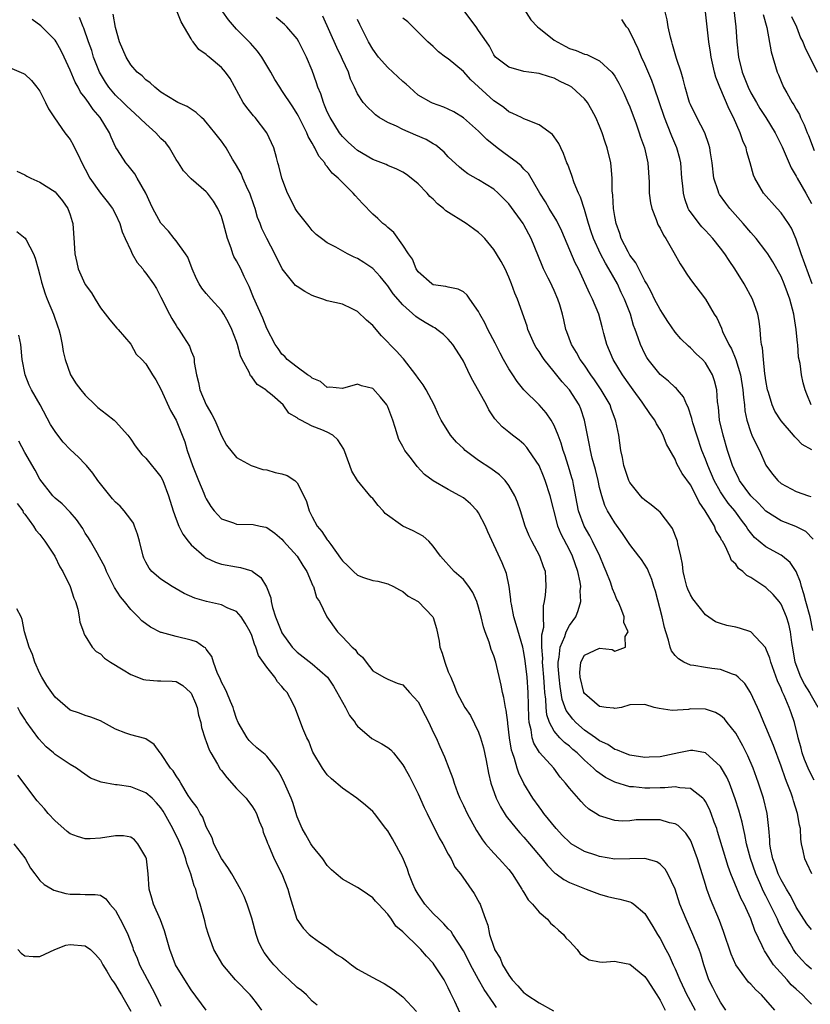
# Model space of a CAD drawing. Units: inches. Extents: x 2589000 to 2592000, y 1527000 to 1530000.
# Drawn here: x 2589486 to 2589591, y 1528974 to 1529104 of the extents above; entities that cross this region are included whole.
import ezdxf

# ---------------------------------------------------------------- set-up
doc = ezdxf.new("R2010")
doc.units = ezdxf.units.IN
doc.header["$MEASUREMENT"] = 0
doc.layers.add('LD25891527_2ft', color=73, linetype='Continuous')

msp = doc.modelspace()

# ---------------------------------------------------------------- linework, layer by layer
at = {"layer": 'LD25891527_2ft'}
for points, elevation in [([(2589591, 1528978.4), (2589590.36, 1528979), (2589589.7, 1528979.7), (2589589, 1528980.48), (2589588.63, 1528981), (2589588.2, 1528981.8), (2589587.32, 1528983.32), (2589586.66, 1528984.66), (2589586.53, 1528985), (2589586.1, 1528985.9), (2589585, 1528988.09), (2589584.68, 1528988.68), (2589584.2, 1528989.8), (2589583.65, 1528991), (2589582.96, 1528993.04), (2589582.44, 1528995), (2589582.21, 1528996.21), (2589582.01, 1528997), (2589581.84, 1528997.84), (2589581.41, 1528999.41), (2589580.93, 1529000.93), (2589580.16, 1529003), (2589579.81, 1529003.81), (2589579.13, 1529005), (2589579, 1529005.21), (2589577, 1529007.03), (2589575.33, 1529007.33), (2589575, 1529007.34), (2589573.48, 1529007), (2589571, 1529006.49), (2589569.55, 1529006.45), (2589569, 1529006.41), (2589567, 1529006.71), (2589566.2, 1529007), (2589565.37, 1529007.37), (2589565, 1529007.45), (2589564.09, 1529008.09), (2589563, 1529008.58), (2589562.45, 1529009), (2589561, 1529010.02), (2589559.88, 1529011), (2589559.45, 1529011.45), (2589559, 1529012.02), (2589558.59, 1529012.59), (2589558.05, 1529014.05), (2589557.77, 1529015.77), (2589557.64, 1529017), (2589557.52, 1529018.48), (2589557.52, 1529019), (2589557.66, 1529019.66), (2589557.77, 1529021), (2589558.39, 1529022.39), (2589558.59, 1529023), (2589559, 1529023.83), (2589559.85, 1529025), (2589560.18, 1529025.82), (2589560.51, 1529027), (2589560.45, 1529028.45), (2589560.5, 1529029), (2589560.42, 1529029.58), (2589560.12, 1529031), (2589559.42, 1529033), (2589559, 1529033.86), (2589557.92, 1529035.92), (2589557.5, 1529037), (2589557.38, 1529037.38), (2589556.47, 1529041), (2589555.81, 1529043), (2589555.59, 1529043.59), (2589554.99, 1529045), (2589553.66, 1529047), (2589553.39, 1529047.39), (2589553, 1529047.8), (2589552.36, 1529048.36), (2589551.49, 1529049), (2589551, 1529049.42), (2589550.12, 1529050.12), (2589549.17, 1529051.17), (2589548.36, 1529052.36), (2589548.03, 1529053), (2589546.22, 1529056.22), (2589545.84, 1529057), (2589545, 1529058.79), (2589544.88, 1529059), (2589543.59, 1529061), (2589543, 1529061.71), (2589542.34, 1529062.34), (2589541.5, 1529063), (2589541.2, 1529063.2), (2589541, 1529063.3), (2589539.92, 1529063.92), (2589539, 1529064.5), (2589538.7, 1529064.7), (2589537, 1529066.22), (2589535.71, 1529067.71), (2589535, 1529068.76), (2589534.8, 1529069), (2589533.98, 1529069.98), (2589533, 1529071.03), (2589531.85, 1529071.85), (2589531, 1529072.38), (2589530.56, 1529072.56), (2589529.67, 1529073), (2589528.12, 1529073.88), (2589527, 1529074.43), (2589526.21, 1529075), (2589525.54, 1529075.54), (2589525, 1529076.06), (2589524.59, 1529076.59), (2589523, 1529078.58), (2589522.75, 1529079), (2589522.19, 1529080.19), (2589521.75, 1529081), (2589520.97, 1529083), (2589520.61, 1529084.61), (2589520.47, 1529085), (2589520.26, 1529085.74), (2589519.93, 1529087), (2589519.02, 1529089), (2589517.46, 1529091), (2589517.24, 1529091.24), (2589516.35, 1529092.35), (2589515.89, 1529093), (2589514.15, 1529096.15), (2589513.54, 1529097), (2589513, 1529097.61), (2589511.37, 1529099), (2589511.15, 1529099.15), (2589511, 1529099.32), (2589510.02, 1529100.02), (2589509.25, 1529101), (2589509.13, 1529101.13), (2589509, 1529101.42), (2589507.67, 1529103.67), (2589507.14, 1529105)], 7684), ([(2589591, 1528983.65), (2589590.41, 1528984.41), (2589589, 1528986.62), (2589588.8, 1528987), (2589588.2, 1528988.2), (2589587.7, 1528989), (2589587, 1528990.22), (2589586.63, 1528991), (2589586.21, 1528992.21), (2589585.9, 1528993), (2589585.61, 1528994.39), (2589585.52, 1528995), (2589585.52, 1528995.52), (2589585.39, 1528997), (2589585.17, 1528999), (2589584.67, 1529001), (2589584.02, 1529003), (2589583.76, 1529003.76), (2589583.31, 1529005), (2589582.62, 1529006.62), (2589581.95, 1529007.95), (2589581, 1529009.6), (2589579.88, 1529011), (2589579.5, 1529011.5), (2589579, 1529011.96), (2589578.33, 1529012.33), (2589577, 1529012.8), (2589575, 1529012.81), (2589574.76, 1529012.76), (2589572.61, 1529012.61), (2589570.86, 1529012.86), (2589570.22, 1529013), (2589569, 1529013.39), (2589567, 1529013.34), (2589565.91, 1529013), (2589565, 1529012.86), (2589564.9, 1529012.9), (2589563.89, 1529013), (2589563, 1529013.14), (2589561, 1529014.87), (2589560.93, 1529015), (2589560.41, 1529017), (2589560.39, 1529017.61), (2589560.53, 1529019), (2589561, 1529019.93), (2589563, 1529020.83), (2589564.65, 1529020.65), (2589565, 1529020.45), (2589566.41, 1529021), (2589566.4, 1529022.4), (2589566.78, 1529023), (2589566.22, 1529024.22), (2589566.24, 1529025), (2589565.82, 1529026.18), (2589565.46, 1529027), (2589565.3, 1529027.3), (2589565, 1529027.97), (2589564.71, 1529028.71), (2589564.64, 1529029), (2589564.44, 1529029.56), (2589563.87, 1529031), (2589563.6, 1529031.6), (2589563.01, 1529033), (2589562.08, 1529035), (2589561.7, 1529035.7), (2589560.95, 1529037), (2589560.23, 1529039), (2589559.53, 1529042.47), (2589559.44, 1529043), (2589559.35, 1529043.35), (2589558.88, 1529044.88), (2589558.4, 1529046.4), (2589558.18, 1529047), (2589557.93, 1529047.93), (2589557.52, 1529049), (2589557, 1529050.29), (2589556.59, 1529051), (2589555.95, 1529051.95), (2589555, 1529053), (2589553, 1529055), (2589552.11, 1529056.11), (2589551.51, 1529057), (2589551, 1529057.78), (2589550.31, 1529059), (2589549.85, 1529059.85), (2589549.19, 1529061.19), (2589548.23, 1529063), (2589547.84, 1529063.84), (2589547.17, 1529065), (2589547, 1529065.34), (2589545.84, 1529067), (2589545.51, 1529067.51), (2589545, 1529067.95), (2589544.32, 1529068.32), (2589543, 1529068.56), (2589542.67, 1529068.67), (2589541, 1529068.89), (2589540.81, 1529069), (2589539, 1529070.62), (2589538.74, 1529071), (2589538.27, 1529072.27), (2589537.72, 1529073), (2589537, 1529074.13), (2589535.81, 1529075.81), (2589535, 1529076.47), (2589534.73, 1529076.73), (2589534.36, 1529077), (2589533.67, 1529077.67), (2589533, 1529078.23), (2589531.63, 1529079.63), (2589530.68, 1529080.68), (2589530.43, 1529081), (2589529, 1529082.4), (2589528.44, 1529083), (2589527.65, 1529083.65), (2589527, 1529084.53), (2589526.77, 1529084.77), (2589526.66, 1529085), (2589525.89, 1529085.89), (2589525.35, 1529087), (2589525.21, 1529087.21), (2589525, 1529087.63), (2589524.49, 1529088.49), (2589524.28, 1529089), (2589523.18, 1529091.18), (2589523, 1529091.5), (2589522.43, 1529092.43), (2589521, 1529094.59), (2589520.7, 1529095), (2589520.05, 1529096.05), (2589519.52, 1529097), (2589518.34, 1529099), (2589517.79, 1529099.79), (2589516.83, 1529100.83), (2589515, 1529102.69), (2589514.71, 1529103), (2589513.92, 1529103.92), (2589513.19, 1529105)], 7686), ([(2589591.26, 1529035.26), (2589590.27, 1529036.27), (2589588.94, 1529036.94), (2589587, 1529037.68), (2589585, 1529038.96), (2589584.01, 1529040.01), (2589582.99, 1529041), (2589581.52, 1529043), (2589581.35, 1529043.35), (2589581, 1529044.03), (2589580.58, 1529045), (2589580.36, 1529045.64), (2589579.92, 1529047), (2589579.32, 1529049), (2589578.87, 1529051), (2589578.7, 1529052.7), (2589578.59, 1529053.41), (2589578.49, 1529055), (2589578.21, 1529056.21), (2589577.92, 1529057), (2589577, 1529058.56), (2589576.6, 1529059), (2589575.78, 1529059.78), (2589575, 1529060.57), (2589574.76, 1529060.76), (2589573.74, 1529061.74), (2589573, 1529062.63), (2589572.02, 1529064.02), (2589571.41, 1529065), (2589571, 1529065.61), (2589570.26, 1529067), (2589569.87, 1529067.87), (2589569.23, 1529069), (2589569.16, 1529069.16), (2589569, 1529069.43), (2589568.19, 1529071), (2589567.81, 1529071.81), (2589567, 1529072.82), (2589566.76, 1529073.24), (2589565.87, 1529075), (2589565.66, 1529075.66), (2589565.17, 1529077), (2589565, 1529077.92), (2589564.84, 1529079), (2589564.74, 1529080.74), (2589564.67, 1529081.33), (2589564.66, 1529083), (2589564.55, 1529084.55), (2589564.47, 1529085), (2589563.98, 1529087), (2589563.73, 1529087.73), (2589563.33, 1529089), (2589563, 1529089.86), (2589562.52, 1529091), (2589561.99, 1529091.99), (2589561.39, 1529093), (2589561, 1529093.49), (2589559.32, 1529095), (2589559, 1529095.21), (2589557.78, 1529095.78), (2589557, 1529096.2), (2589556.38, 1529096.38), (2589555, 1529096.83), (2589553.65, 1529097), (2589553, 1529097.1), (2589551, 1529097.67), (2589549.25, 1529099), (2589549, 1529099.31), (2589548.46, 1529100.46), (2589548.05, 1529101), (2589547, 1529102.52), (2589546.7, 1529103), (2589545.17, 1529105)], 7696), ([(2589553, 1529105.39), (2589553.92, 1529103.92), (2589554.79, 1529103), (2589555, 1529102.8), (2589555.86, 1529102.14), (2589557, 1529101.22), (2589558.43, 1529100.43), (2589559, 1529100.15), (2589559.89, 1529099.89), (2589561, 1529099.38), (2589561.33, 1529099.33), (2589563, 1529098.51), (2589564.62, 1529097), (2589564.8, 1529096.8), (2589565, 1529096.49), (2589565.55, 1529095.55), (2589566.21, 1529094.21), (2589566.75, 1529093), (2589567, 1529092.41), (2589567.83, 1529090.17), (2589568.24, 1529089), (2589568.41, 1529088.41), (2589568.92, 1529087), (2589569.38, 1529085), (2589569.54, 1529082.46), (2589569.56, 1529081), (2589569.73, 1529079.73), (2589569.89, 1529079), (2589570.49, 1529077.51), (2589570.66, 1529077), (2589570.76, 1529076.76), (2589571, 1529076.36), (2589571.45, 1529075.45), (2589571.76, 1529075), (2589572.83, 1529073.17), (2589573.65, 1529071.65), (2589574.11, 1529071), (2589574.44, 1529070.44), (2589575, 1529069.61), (2589577, 1529066.97), (2589578.15, 1529065), (2589578.51, 1529064.51), (2589579.14, 1529063.14), (2589579.27, 1529062.73), (2589580.07, 1529061), (2589580.42, 1529060.42), (2589581.01, 1529059.01), (2589581.65, 1529057), (2589581.96, 1529055), (2589582.01, 1529054.01), (2589582.14, 1529053), (2589582.21, 1529052.21), (2589582.47, 1529051), (2589583, 1529049.36), (2589583.15, 1529049), (2589583.73, 1529047.73), (2589584.13, 1529047), (2589585, 1529045.06), (2589585.87, 1529043.87), (2589586.55, 1529043), (2589587, 1529042.62), (2589589, 1529041.57), (2589590.64, 1529041), (2589590.92, 1529040.92)], 7698), ([(2589590.96, 1529053), (2589590.42, 1529054.42), (2589590.16, 1529055), (2589589.91, 1529055.91), (2589589.69, 1529057), (2589589.53, 1529058.47), (2589589.32, 1529059.32), (2589589.19, 1529061), (2589589.16, 1529061.16), (2589588.99, 1529063), (2589588.71, 1529064.71), (2589588.67, 1529065), (2589588.15, 1529067), (2589587.85, 1529067.85), (2589587.42, 1529069), (2589587, 1529069.99), (2589585.92, 1529071.92), (2589585.23, 1529073), (2589585, 1529073.33), (2589583.7, 1529075), (2589583, 1529075.79), (2589581.99, 1529077), (2589580.2, 1529079), (2589579.67, 1529079.67), (2589578.85, 1529080.85), (2589578.77, 1529081), (2589578.69, 1529081.31), (2589578.12, 1529083), (2589577.9, 1529085), (2589577.67, 1529086.32), (2589577.59, 1529087), (2589577.46, 1529087.46), (2589576.9, 1529089), (2589575.86, 1529091), (2589575, 1529092.71), (2589574.88, 1529093), (2589574.31, 1529095), (2589574.06, 1529096.06), (2589573.77, 1529097), (2589573.17, 1529098.83), (2589572.66, 1529100.66), (2589572.53, 1529101), (2589572.36, 1529101.64), (2589572.08, 1529103), (2589571.92, 1529103.92), (2589571.65, 1529105)], 7702), ([(2589591.11, 1529069), (2589589.64, 1529073), (2589589, 1529074.94), (2589588.38, 1529076.38), (2589587.98, 1529077), (2589587, 1529078.42), (2589586.46, 1529079), (2589584.69, 1529081), (2589583.53, 1529083), (2589583.37, 1529083.37), (2589582.91, 1529085), (2589582.46, 1529086.46), (2589582.36, 1529087), (2589581.94, 1529087.94), (2589581.6, 1529089), (2589580.69, 1529091), (2589580.11, 1529092.11), (2589578.89, 1529095), (2589578.36, 1529096.36), (2589578.19, 1529097), (2589577.75, 1529099), (2589577.66, 1529099.66), (2589577.44, 1529101), (2589577.02, 1529105)], 7704), ([(2589580.74, 1529105.26), (2589581.03, 1529103), (2589581.15, 1529101), (2589581.37, 1529099), (2589581.85, 1529097), (2589582.63, 1529095), (2589583, 1529094.26), (2589583.73, 1529093), (2589584.2, 1529092.2), (2589584.97, 1529091), (2589586.2, 1529089), (2589587.14, 1529087.14), (2589588.34, 1529084.34), (2589589, 1529083.26), (2589589.13, 1529083), (2589590.26, 1529081), (2589591, 1529079.64)], 7706), ([(2589579.71, 1528973), (2589579, 1528974.04), (2589578.46, 1528975), (2589577.98, 1528975.98), (2589577.45, 1528977), (2589576.77, 1528979), (2589576.37, 1528980.37), (2589576.15, 1528981), (2589575.34, 1528983), (2589574.43, 1528985), (2589573.63, 1528987), (2589572.98, 1528988.98), (2589572.02, 1528991), (2589571.65, 1528991.65), (2589571, 1528992.3), (2589570.58, 1528992.58), (2589569, 1528993.03), (2589567, 1528992.98), (2589565, 1528992.97), (2589563, 1528993.31), (2589562.52, 1528993.48), (2589561, 1528993.98), (2589559.26, 1528995), (2589559, 1528995.2), (2589558.1, 1528996.1), (2589557.27, 1528997), (2589555.64, 1528999), (2589555.38, 1528999.38), (2589555, 1528999.85), (2589554.17, 1529001), (2589553, 1529002.94), (2589552.33, 1529004.33), (2589552.11, 1529005), (2589551.75, 1529006.25), (2589551.47, 1529007), (2589551.36, 1529007.36), (2589551.09, 1529009), (2589550.88, 1529010.88), (2589550.85, 1529011), (2589550.65, 1529012.65), (2589550.56, 1529013), (2589550.33, 1529014.33), (2589550.15, 1529015), (2589549.97, 1529015.97), (2589549.26, 1529019), (2589549, 1529019.83), (2589548.68, 1529020.68), (2589548.38, 1529021.62), (2589547.87, 1529023), (2589547.65, 1529023.65), (2589547.34, 1529025), (2589547, 1529026.25), (2589546.76, 1529027), (2589546.22, 1529028.22), (2589545.7, 1529029), (2589545, 1529029.92), (2589543.78, 1529031), (2589541.96, 1529033), (2589541, 1529034.34), (2589540.44, 1529035), (2589539.67, 1529035.67), (2589539, 1529036), (2589538.36, 1529036.36), (2589536.98, 1529037), (2589534.67, 1529038.67), (2589534.39, 1529039), (2589533.71, 1529039.71), (2589533, 1529040.62), (2589532.81, 1529040.81), (2589531, 1529043), (2589530.24, 1529044.24), (2589529.98, 1529045), (2589529.18, 1529047.18), (2589528.41, 1529048.41), (2589527.73, 1529049), (2589527, 1529049.4), (2589526.28, 1529049.72), (2589525, 1529050.22), (2589523.51, 1529051), (2589523.16, 1529051.16), (2589523, 1529051.32), (2589521.92, 1529051.92), (2589521.18, 1529053), (2589519.72, 1529054.28), (2589518.93, 1529054.93), (2589518.88, 1529055), (2589517.72, 1529055.72), (2589517, 1529056.73), (2589516.85, 1529056.85), (2589516.78, 1529057), (2589516.67, 1529057.33), (2589515.74, 1529059), (2589515.5, 1529059.5), (2589515.14, 1529061), (2589515, 1529061.41), (2589514.37, 1529063), (2589513.92, 1529063.92), (2589513.31, 1529065), (2589513, 1529065.5), (2589511.63, 1529067), (2589511, 1529067.72), (2589510.43, 1529068.43), (2589510.05, 1529069), (2589509.7, 1529069.7), (2589509.12, 1529071), (2589508.56, 1529072.56), (2589508.25, 1529073), (2589507, 1529074.72), (2589506.76, 1529075), (2589505.99, 1529075.99), (2589505, 1529077.03), (2589503.95, 1529079), (2589503.63, 1529079.63), (2589503, 1529081), (2589501.85, 1529083), (2589501.55, 1529083.55), (2589501, 1529084.24), (2589500.68, 1529084.68), (2589500.36, 1529085), (2589499.27, 1529086.73), (2589499.05, 1529087.05), (2589498.4, 1529088.4), (2589498.18, 1529089), (2589496.95, 1529091), (2589496.05, 1529092.05), (2589495.43, 1529093), (2589495, 1529093.61), (2589494.37, 1529094.37), (2589494.04, 1529095), (2589493.66, 1529095.66), (2589493, 1529097.25), (2589492.22, 1529099), (2589491.82, 1529099.82), (2589491.15, 1529101), (2589491, 1529101.23), (2589489.11, 1529103.11), (2589487.96, 1529103.96)], 7678), ([(2589586.18, 1528973), (2589585, 1528974.36), (2589584.4, 1528975), (2589583.66, 1528975.66), (2589583, 1528976.41), (2589582.71, 1528976.71), (2589581, 1528979), (2589580.4, 1528980.4), (2589579.4, 1528983.4), (2589578.84, 1528984.84), (2589577.68, 1528987.68), (2589577.2, 1528989), (2589577, 1528989.61), (2589575.94, 1528993), (2589575.16, 1528995.16), (2589575, 1528995.47), (2589574.41, 1528996.41), (2589573.79, 1528997), (2589573.4, 1528997.4), (2589573, 1528997.63), (2589572.23, 1528997.77), (2589571, 1528998.14), (2589569, 1528998.16), (2589567.85, 1528998.15), (2589567, 1528998.04), (2589565.97, 1528997.97), (2589565, 1528998.06), (2589563.44, 1528998.56), (2589563, 1528998.66), (2589562.5, 1528999), (2589561.58, 1528999.58), (2589561, 1529000.1), (2589560.56, 1529000.56), (2589559, 1529002.32), (2589558.5, 1529003), (2589557.8, 1529003.8), (2589556.94, 1529005), (2589555.07, 1529007.07), (2589554.3, 1529008.3), (2589554.1, 1529009), (2589553.96, 1529010.04), (2589553.7, 1529011), (2589553.64, 1529011.64), (2589553.55, 1529015), (2589553.42, 1529017), (2589553.17, 1529019.17), (2589553, 1529020.26), (2589552.84, 1529021), (2589551.98, 1529023.98), (2589551.66, 1529025), (2589551.34, 1529026.66), (2589551.28, 1529027), (2589551.28, 1529027.28), (2589551.06, 1529029), (2589550.7, 1529030.7), (2589550.12, 1529032.12), (2589548.23, 1529036.23), (2589547.91, 1529037), (2589547, 1529038.75), (2589546.82, 1529039), (2589545.93, 1529039.93), (2589545, 1529040.71), (2589544.52, 1529041), (2589543, 1529041.83), (2589541, 1529042.95), (2589539.83, 1529043.83), (2589538.87, 1529044.87), (2589538.14, 1529045.86), (2589537.25, 1529047), (2589537.16, 1529047.16), (2589537, 1529047.51), (2589536.45, 1529048.44), (2589536.26, 1529049), (2589535.98, 1529050.02), (2589535.67, 1529051), (2589535, 1529052.75), (2589534.92, 1529052.92), (2589534.87, 1529053), (2589534.04, 1529054.04), (2589533, 1529055.18), (2589531.53, 1529055.53), (2589531, 1529055.74), (2589529, 1529055.17), (2589527.35, 1529055.35), (2589527, 1529055.33), (2589526.12, 1529056.12), (2589525, 1529056.54), (2589524.77, 1529056.77), (2589524.38, 1529057), (2589523, 1529058.02), (2589521.71, 1529059), (2589521.4, 1529059.4), (2589521, 1529059.71), (2589520.49, 1529060.49), (2589520.11, 1529061), (2589519, 1529063.1), (2589518.47, 1529064.47), (2589517.22, 1529067.22), (2589516.65, 1529068.65), (2589516, 1529070), (2589515.55, 1529071), (2589515, 1529072.05), (2589514.64, 1529072.64), (2589514.5, 1529073), (2589514.28, 1529073.72), (2589513.79, 1529075), (2589513.28, 1529077), (2589513, 1529077.91), (2589512.53, 1529079), (2589511.95, 1529079.95), (2589511.15, 1529081), (2589511, 1529081.18), (2589509, 1529082.88), (2589507.97, 1529083.97), (2589507.33, 1529085), (2589507, 1529085.46), (2589506.13, 1529087), (2589505.64, 1529087.64), (2589505, 1529088.24), (2589504.32, 1529089), (2589503, 1529090.16), (2589501.55, 1529091.55), (2589501, 1529092.01), (2589500.49, 1529092.49), (2589500, 1529093), (2589499, 1529093.96), (2589498.12, 1529095), (2589497.67, 1529095.67), (2589496.87, 1529097), (2589496.1, 1529099), (2589495.85, 1529099.85), (2589495.43, 1529101), (2589494.81, 1529102.81), (2589494.71, 1529103), (2589494.23, 1529104.23)], 7680), ([(2589591, 1528973.79), (2589590.38, 1528974.38), (2589589.84, 1528975), (2589589, 1528975.76), (2589588.34, 1528976.34), (2589587.78, 1528977), (2589586.01, 1528979), (2589585.58, 1528979.58), (2589585, 1528980.57), (2589584.81, 1528980.81), (2589584.7, 1528981), (2589584.49, 1528981.51), (2589583.52, 1528983.52), (2589583, 1528985.05), (2589582.1, 1528987), (2589581.71, 1528987.71), (2589580.37, 1528991), (2589580, 1528992), (2589578.61, 1528996.61), (2589578.48, 1528997), (2589578.14, 1528997.86), (2589577.75, 1528999), (2589577.54, 1528999.54), (2589577, 1529000.56), (2589576.83, 1529000.83), (2589576.63, 1529001), (2589575, 1529002.28), (2589573.62, 1529002.38), (2589573, 1529002.53), (2589571.61, 1529002.39), (2589571, 1529002.4), (2589569.66, 1529002.34), (2589569, 1529002.34), (2589567.5, 1529002.5), (2589567, 1529002.53), (2589565, 1529003.14), (2589563.76, 1529003.76), (2589562.58, 1529004.58), (2589562.18, 1529005), (2589561, 1529006.05), (2589560.04, 1529007), (2589559.47, 1529007.47), (2589559, 1529007.89), (2589558.38, 1529008.38), (2589557.76, 1529009), (2589557, 1529009.88), (2589556.39, 1529011), (2589556.02, 1529012.02), (2589555.93, 1529013), (2589555.91, 1529014.09), (2589555.78, 1529015), (2589555.71, 1529015.71), (2589555.64, 1529017), (2589555.49, 1529018.51), (2589555.46, 1529019), (2589555.49, 1529019.49), (2589555.38, 1529021), (2589555.37, 1529022.63), (2589555.63, 1529023.63), (2589555.58, 1529025), (2589555.57, 1529026.43), (2589555.72, 1529027), (2589555.84, 1529027.84), (2589555.95, 1529029), (2589555.91, 1529030.09), (2589555.84, 1529031), (2589555.59, 1529031.59), (2589555.11, 1529033), (2589554.03, 1529035), (2589553.7, 1529035.7), (2589553.17, 1529037), (2589552.53, 1529039), (2589552.14, 1529040.14), (2589551.78, 1529041), (2589551, 1529042.37), (2589550.53, 1529043), (2589549.78, 1529043.78), (2589548.61, 1529044.61), (2589547, 1529045.66), (2589545.23, 1529047), (2589545, 1529047.25), (2589544.1, 1529048.1), (2589543.28, 1529049), (2589542.05, 1529051), (2589541.68, 1529051.68), (2589541.14, 1529053), (2589540.07, 1529055), (2589539.66, 1529055.66), (2589539, 1529056.56), (2589538.72, 1529057), (2589537.09, 1529059.09), (2589537, 1529059.17), (2589536.13, 1529060.13), (2589534.16, 1529062.16), (2589533, 1529063.53), (2589532.2, 1529064.2), (2589531, 1529065.35), (2589530.29, 1529065.71), (2589529, 1529066.32), (2589527, 1529066.77), (2589526.42, 1529067), (2589525.36, 1529067.36), (2589525, 1529067.47), (2589524.02, 1529068.02), (2589523, 1529068.66), (2589522.8, 1529068.8), (2589522.62, 1529069), (2589521.01, 1529071), (2589520.05, 1529073), (2589519.01, 1529075.01), (2589518.35, 1529076.35), (2589518.12, 1529077), (2589517.78, 1529077.78), (2589517.45, 1529079), (2589517.33, 1529079.33), (2589516.74, 1529081), (2589516.5, 1529081.5), (2589515.82, 1529083), (2589515.59, 1529083.59), (2589514.88, 1529084.88), (2589514.48, 1529085.52), (2589513.61, 1529087), (2589513, 1529087.89), (2589512.13, 1529089), (2589511, 1529090.41), (2589510.71, 1529090.71), (2589510.37, 1529091), (2589509.65, 1529091.65), (2589508.46, 1529092.46), (2589507.23, 1529093), (2589507, 1529093.11), (2589505, 1529094.36), (2589504.19, 1529095), (2589503.59, 1529095.59), (2589503, 1529095.99), (2589502.52, 1529096.52), (2589501.88, 1529097), (2589501, 1529097.97), (2589500.39, 1529099), (2589499.54, 1529101), (2589499, 1529102.89), (2589498.68, 1529104.68)], 7682), ([(2589591.06, 1528991), (2589590.42, 1528992.42), (2589590.12, 1528993), (2589589.93, 1528994.07), (2589589.71, 1528995), (2589589.6, 1528995.6), (2589589.55, 1528997), (2589589.43, 1528997.43), (2589589.18, 1528999), (2589588.65, 1529000.65), (2589588.56, 1529001), (2589588.32, 1529001.68), (2589587.81, 1529003), (2589587.57, 1529003.57), (2589587, 1529005.24), (2589585.99, 1529007.99), (2589585, 1529010.41), (2589584.73, 1529011), (2589584.23, 1529012.23), (2589583.86, 1529013), (2589582.97, 1529014.97), (2589582.19, 1529016.19), (2589581.34, 1529017), (2589581, 1529017.29), (2589580.59, 1529017.41), (2589579, 1529018.04), (2589577.84, 1529018.16), (2589577, 1529018.28), (2589575.46, 1529018.54), (2589575, 1529018.59), (2589574.16, 1529019), (2589573.42, 1529019.42), (2589573, 1529019.86), (2589572.51, 1529020.51), (2589572.33, 1529021), (2589572.1, 1529021.9), (2589571.75, 1529023), (2589571.59, 1529023.59), (2589571.29, 1529025), (2589570.39, 1529028.39), (2589570.19, 1529029), (2589569.92, 1529029.92), (2589569.45, 1529031), (2589569.33, 1529031.33), (2589568.55, 1529032.55), (2589568.21, 1529033), (2589567, 1529034.56), (2589566.03, 1529036.03), (2589565, 1529037.4), (2589564.06, 1529039), (2589563.71, 1529039.71), (2589563.29, 1529041), (2589563, 1529042.11), (2589562.81, 1529043), (2589562.45, 1529044.45), (2589562.02, 1529045.98), (2589561.78, 1529047), (2589561.67, 1529047.67), (2589561.38, 1529049), (2589561.02, 1529051), (2589560.5, 1529052.5), (2589560.29, 1529053), (2589559.02, 1529055), (2589558.06, 1529056.06), (2589557, 1529057.38), (2589555.68, 1529059), (2589555.41, 1529059.41), (2589555, 1529060.07), (2589554.62, 1529060.62), (2589554.4, 1529061), (2589553.52, 1529063), (2589553.41, 1529063.41), (2589552.14, 1529067), (2589551.8, 1529067.8), (2589551.37, 1529069), (2589551, 1529069.9), (2589550.5, 1529071), (2589549.97, 1529071.97), (2589549.37, 1529073), (2589549, 1529073.56), (2589547.81, 1529075), (2589547.41, 1529075.42), (2589547, 1529075.79), (2589546.31, 1529076.31), (2589545.35, 1529077), (2589542.68, 1529078.68), (2589542.36, 1529079), (2589541.59, 1529079.59), (2589541, 1529080.2), (2589540.57, 1529080.57), (2589540.21, 1529081), (2589539, 1529082.26), (2589538.1, 1529083), (2589537.47, 1529083.47), (2589537, 1529083.78), (2589536.18, 1529084.18), (2589535, 1529084.67), (2589534.78, 1529084.78), (2589533, 1529085.47), (2589531, 1529086.64), (2589530.59, 1529087), (2589529.76, 1529087.76), (2589529, 1529088.49), (2589528.77, 1529088.77), (2589528.61, 1529089), (2589527.37, 1529091), (2589527, 1529091.78), (2589526.64, 1529092.64), (2589526.48, 1529093), (2589526.13, 1529094.13), (2589525.76, 1529095), (2589525.59, 1529095.59), (2589525, 1529097.22), (2589524.24, 1529099), (2589523.24, 1529101), (2589523, 1529101.39), (2589521.66, 1529103), (2589521.32, 1529103.32), (2589520.24, 1529104.24)], 7688), ([(2589591.38, 1529003.38), (2589590.69, 1529004.69), (2589590.11, 1529006.11), (2589589.78, 1529007), (2589589.64, 1529007.64), (2589589.24, 1529009), (2589589.21, 1529009.21), (2589588.75, 1529011), (2589588.31, 1529012.31), (2589588.06, 1529013), (2589587.4, 1529014.6), (2589587.14, 1529015.14), (2589587, 1529015.51), (2589586.52, 1529016.52), (2589585.64, 1529019), (2589585.52, 1529019.52), (2589585, 1529020.82), (2589584.94, 1529020.94), (2589583, 1529023.01), (2589581.49, 1529023.49), (2589581, 1529023.63), (2589579.83, 1529023.83), (2589579, 1529024.09), (2589578.33, 1529024.33), (2589577, 1529025.26), (2589575.35, 1529027.35), (2589575, 1529027.9), (2589574.66, 1529028.66), (2589574.55, 1529029), (2589574.24, 1529030.24), (2589574.07, 1529031), (2589573.96, 1529031.96), (2589573.74, 1529033), (2589573.34, 1529034.66), (2589573.29, 1529035), (2589573.22, 1529035.22), (2589572.65, 1529036.65), (2589572.43, 1529037), (2589571, 1529038.81), (2589570.81, 1529039), (2589569.82, 1529039.82), (2589569, 1529040.4), (2589568.69, 1529040.69), (2589568.4, 1529041), (2589567, 1529042.75), (2589566.88, 1529043), (2589566.21, 1529045), (2589566.04, 1529046.04), (2589565.82, 1529047), (2589565.54, 1529049), (2589565.15, 1529050.85), (2589565.11, 1529051), (2589564.53, 1529052.53), (2589564.38, 1529053), (2589563.23, 1529055), (2589562.33, 1529056.33), (2589561.82, 1529057), (2589561, 1529058.26), (2589560.45, 1529059), (2589559.96, 1529059.96), (2589559.29, 1529061), (2589558.69, 1529062.69), (2589558.55, 1529063), (2589558.25, 1529064.25), (2589558.1, 1529065), (2589557.75, 1529066.25), (2589557.5, 1529067), (2589557, 1529068.12), (2589556.71, 1529068.71), (2589556.59, 1529069), (2589556.22, 1529069.78), (2589555.6, 1529071), (2589555.42, 1529071.42), (2589553.97, 1529075), (2589553, 1529076.83), (2589552.89, 1529077), (2589551, 1529079.6), (2589550.31, 1529080.31), (2589549.58, 1529081), (2589549, 1529081.52), (2589547, 1529082.75), (2589545.57, 1529083.57), (2589545, 1529084.01), (2589544.46, 1529084.46), (2589543, 1529085.82), (2589542.43, 1529086.43), (2589541.33, 1529087.33), (2589541, 1529087.51), (2589540.08, 1529088.08), (2589538.69, 1529088.69), (2589537, 1529089.42), (2589536.14, 1529089.86), (2589535, 1529090.37), (2589533.86, 1529091), (2589533.36, 1529091.36), (2589533, 1529091.7), (2589532.35, 1529092.35), (2589531.75, 1529093), (2589531, 1529094.12), (2589530.61, 1529095), (2589530.08, 1529096.08), (2589529.78, 1529097), (2589529, 1529098.66), (2589528.86, 1529099), (2589528.25, 1529100.25), (2589526.42, 1529104.42)], 7690), ([(2589591.92, 1529013), (2589590.85, 1529014.85), (2589590.78, 1529015), (2589590.08, 1529016.08), (2589589.62, 1529017), (2589588.86, 1529019), (2589588.61, 1529020.61), (2589588.42, 1529021.58), (2589588.25, 1529023), (2589588.01, 1529024.01), (2589587.7, 1529025), (2589587, 1529026.65), (2589586.74, 1529027), (2589585.94, 1529027.94), (2589585, 1529028.85), (2589583, 1529030.19), (2589582.47, 1529030.47), (2589581.95, 1529031), (2589581.38, 1529031.38), (2589581, 1529031.96), (2589580.46, 1529032.46), (2589580.23, 1529033), (2589579.6, 1529034.4), (2589579.24, 1529035), (2589579.14, 1529035.14), (2589579, 1529035.46), (2589578.39, 1529036.39), (2589578.18, 1529037), (2589576.97, 1529039), (2589576.15, 1529040.15), (2589575.75, 1529041), (2589575, 1529042.43), (2589573.92, 1529043.92), (2589573.23, 1529045.23), (2589573, 1529045.82), (2589571.84, 1529047.84), (2589571.41, 1529049), (2589571, 1529049.77), (2589570.52, 1529050.52), (2589570.3, 1529051), (2589569.73, 1529051.73), (2589568.61, 1529053.39), (2589567.46, 1529055), (2589567, 1529055.6), (2589566.02, 1529057), (2589564.78, 1529059), (2589563.95, 1529061), (2589563.57, 1529062.43), (2589563.35, 1529063.35), (2589562.88, 1529065), (2589562.05, 1529067), (2589561.71, 1529067.71), (2589560.2, 1529071), (2589559.78, 1529071.78), (2589557.99, 1529075.99), (2589557.34, 1529077.34), (2589556.32, 1529079), (2589555.84, 1529079.84), (2589555.11, 1529081), (2589553.62, 1529083.62), (2589553, 1529084.2), (2589552.62, 1529084.62), (2589552.15, 1529085), (2589551, 1529085.84), (2589550.32, 1529086.32), (2589549.45, 1529087), (2589548.1, 1529088.1), (2589547, 1529089.21), (2589545, 1529090.97), (2589543.74, 1529091.74), (2589543, 1529092.13), (2589542.39, 1529092.39), (2589540.91, 1529092.91), (2589540.73, 1529093), (2589539, 1529093.98), (2589537.85, 1529095), (2589537.41, 1529095.41), (2589537, 1529095.75), (2589535, 1529097.63), (2589533.75, 1529099), (2589533, 1529100.04), (2589532.43, 1529101), (2589531.29, 1529103.29), (2589531, 1529103.95)], 7692), ([(2589591.2, 1529023.2), (2589590.82, 1529025), (2589590.27, 1529027), (2589590.01, 1529028.01), (2589589.69, 1529029), (2589589.57, 1529029.57), (2589589, 1529031), (2589588.19, 1529032.19), (2589587.2, 1529033), (2589587, 1529033.14), (2589585, 1529034.23), (2589583.5, 1529035.5), (2589582.6, 1529036.6), (2589582.38, 1529037), (2589581.78, 1529037.78), (2589580.9, 1529039), (2589580.02, 1529040.02), (2589579.33, 1529041), (2589579, 1529041.52), (2589578.16, 1529043), (2589577.31, 1529045), (2589577, 1529045.84), (2589576.53, 1529047), (2589575.85, 1529049), (2589575.34, 1529050.66), (2589575.25, 1529051), (2589575.21, 1529051.21), (2589574.71, 1529052.71), (2589574.55, 1529053), (2589574.08, 1529054.08), (2589573.28, 1529055), (2589573.16, 1529055.16), (2589573, 1529055.29), (2589572.13, 1529056.13), (2589571, 1529057.05), (2589569.42, 1529059), (2589569.26, 1529059.26), (2589569, 1529059.75), (2589568.39, 1529061), (2589568.11, 1529061.88), (2589567.71, 1529063), (2589567.49, 1529063.49), (2589567.08, 1529065), (2589566.31, 1529067), (2589565.87, 1529067.87), (2589565.37, 1529069), (2589564.24, 1529071), (2589563.76, 1529071.76), (2589563.12, 1529073), (2589562.18, 1529075), (2589561.9, 1529075.9), (2589561.52, 1529077), (2589561, 1529078.85), (2589560.48, 1529080.48), (2589560.21, 1529081), (2589559.64, 1529082.36), (2589559.32, 1529083.32), (2589558.78, 1529084.78), (2589558.68, 1529085), (2589558.24, 1529086.24), (2589557.86, 1529087), (2589557.59, 1529087.59), (2589557, 1529088.45), (2589556.76, 1529088.76), (2589555, 1529090.02), (2589553.32, 1529090.68), (2589553, 1529090.82), (2589552.67, 1529091), (2589551.55, 1529091.55), (2589551, 1529091.77), (2589550.33, 1529092.33), (2589549.37, 1529093), (2589549, 1529093.23), (2589545.97, 1529095.97), (2589545, 1529097.07), (2589543, 1529098.78), (2589542.64, 1529099), (2589541.7, 1529099.7), (2589541, 1529100.39), (2589540.3, 1529101), (2589539, 1529102.28), (2589538.32, 1529103), (2589537.65, 1529103.65), (2589537, 1529104.15)], 7694), ([(2589591.06, 1529047.06), (2589589.79, 1529047.79), (2589589, 1529048.62), (2589588.8, 1529048.8), (2589588.64, 1529049), (2589587, 1529050.91), (2589586.18, 1529052.18), (2589585.82, 1529053), (2589585.33, 1529054.67), (2589585.21, 1529055), (2589585, 1529056.22), (2589584.91, 1529056.91), (2589584.86, 1529057.14), (2589584.65, 1529059), (2589584.55, 1529060.55), (2589584.42, 1529061), (2589584.3, 1529061.69), (2589584.24, 1529063), (2589584.1, 1529064.1), (2589583.93, 1529065), (2589583.21, 1529067), (2589582.12, 1529069), (2589580.86, 1529071), (2589580.11, 1529072.11), (2589579.54, 1529073), (2589579, 1529073.74), (2589577.98, 1529075), (2589577, 1529076.08), (2589576.54, 1529076.54), (2589576.16, 1529077), (2589575, 1529078.54), (2589574.81, 1529078.81), (2589574.72, 1529079), (2589574.27, 1529080.27), (2589574.08, 1529081), (2589574.01, 1529081.99), (2589573.89, 1529083), (2589573.72, 1529085), (2589573.59, 1529085.59), (2589573.22, 1529087), (2589572.56, 1529088.56), (2589572, 1529090), (2589571.57, 1529091), (2589570.23, 1529095), (2589569.91, 1529095.91), (2589569, 1529098.04), (2589568.56, 1529099), (2589568.1, 1529100.1), (2589567.65, 1529101), (2589567, 1529102.38), (2589566.76, 1529102.76), (2589566.57, 1529103), (2589565.95, 1529103.95)], 7700), ([(2589584.64, 1529104.64), (2589585.11, 1529102.89), (2589585.67, 1529099.67), (2589586.48, 1529097), (2589586.64, 1529096.64), (2589587, 1529095.76), (2589587.33, 1529095), (2589587.74, 1529094.26), (2589588.48, 1529093), (2589588.7, 1529092.7), (2589589, 1529092.12), (2589589.41, 1529091.41), (2589589.58, 1529091), (2589590.05, 1529090.05), (2589590.46, 1529089), (2589590.62, 1529088.62), (2589591.36, 1529086.64)], 7708), ([(2589588.38, 1529104.38), (2589589.03, 1529103), (2589589.56, 1529101.56), (2589589.88, 1529101), (2589590.17, 1529100.17), (2589590.81, 1529099), (2589591.78, 1529097)], 7710), ([(2589485, 1529097.63), (2589486.84, 1529096.84), (2589487, 1529096.75), (2589487.88, 1529095.88), (2589488.61, 1529095), (2589489, 1529094.47), (2589489.76, 1529093), (2589490.15, 1529092.15), (2589490.95, 1529090.95), (2589492.31, 1529089), (2589493, 1529088.08), (2589493.4, 1529087.4), (2589493.58, 1529087), (2589494.08, 1529086.08), (2589494.55, 1529085), (2589495, 1529084.19), (2589495.59, 1529083), (2589497, 1529081), (2589497.9, 1529079.9), (2589498.6, 1529079), (2589499, 1529078.24), (2589499.57, 1529077), (2589499.89, 1529075.89), (2589500.27, 1529075), (2589501, 1529073.41), (2589501.21, 1529073), (2589501.86, 1529071.86), (2589502.59, 1529071), (2589502.75, 1529070.75), (2589503, 1529070.45), (2589504.03, 1529069), (2589504.4, 1529068.4), (2589505, 1529067.24), (2589506.12, 1529065), (2589506.43, 1529064.43), (2589507, 1529063.52), (2589507.2, 1529063.2), (2589507.37, 1529063), (2589507.97, 1529062.03), (2589508.78, 1529060.78), (2589509, 1529060.1), (2589509.33, 1529059.33), (2589509.38, 1529059), (2589509.4, 1529058.6), (2589509.72, 1529057), (2589509.99, 1529055.99), (2589510.16, 1529055), (2589510.98, 1529053), (2589511.74, 1529051.74), (2589512.11, 1529051), (2589513, 1529048.93), (2589513.69, 1529047.69), (2589515, 1529046.05), (2589516.95, 1529045), (2589518.46, 1529044.46), (2589519, 1529044.43), (2589520.09, 1529044.09), (2589521, 1529043.9), (2589521.67, 1529043.67), (2589522.69, 1529043), (2589523, 1529042.71), (2589523.91, 1529041), (2589524.24, 1529040.24), (2589524.6, 1529039), (2589525, 1529038.2), (2589525.68, 1529037), (2589526.28, 1529036.28), (2589527, 1529035.18), (2589527.09, 1529035.09), (2589527.45, 1529034.55), (2589528.76, 1529032.76), (2589529, 1529032.39), (2589529.73, 1529031.73), (2589530.44, 1529031), (2589531, 1529030.52), (2589531.79, 1529030.21), (2589533, 1529029.8), (2589533.69, 1529029.69), (2589535, 1529029.36), (2589535.76, 1529029), (2589536.56, 1529028.56), (2589537, 1529028.36), (2589537.71, 1529027.71), (2589539, 1529027), (2589540.96, 1529025), (2589541, 1529024.9), (2589541.43, 1529023.43), (2589541.77, 1529021.77), (2589541.88, 1529021), (2589542.19, 1529020.19), (2589542.52, 1529019), (2589543, 1529017.74), (2589543.31, 1529017), (2589543.83, 1529015.83), (2589544.14, 1529015), (2589545.2, 1529013), (2589545.94, 1529011.94), (2589547, 1529009.74), (2589547.27, 1529009), (2589547.66, 1529007.66), (2589548.02, 1529005.98), (2589548.3, 1529004.3), (2589548.62, 1529003), (2589549.33, 1529001), (2589549.89, 1528999.89), (2589550.65, 1528998.65), (2589551.97, 1528997), (2589552.45, 1528996.45), (2589553, 1528995.87), (2589553.75, 1528995), (2589555.4, 1528993), (2589556.1, 1528992.1), (2589557.1, 1528991.1), (2589557.26, 1528991), (2589558.26, 1528990.26), (2589559, 1528989.86), (2589561, 1528989.08), (2589561.23, 1528989), (2589563, 1528988.32), (2589564.03, 1528988.03), (2589565, 1528987.8), (2589565.67, 1528987.67), (2589567, 1528987.32), (2589567.22, 1528987.22), (2589567.52, 1528987), (2589569, 1528985.77), (2589570.05, 1528984.05), (2589570.66, 1528983), (2589571, 1528982.45), (2589571.75, 1528981), (2589572.2, 1528980.2), (2589572.73, 1528979), (2589573, 1528978.44), (2589573.6, 1528977), (2589574.55, 1528975), (2589574.7, 1528974.7), (2589575.65, 1528973)], 7676), ([(2589485.93, 1529083.93), (2589487, 1529083.43), (2589487.26, 1529083.26), (2589487.78, 1529083), (2589489, 1529082.47), (2589491, 1529081.17), (2589491.16, 1529081), (2589491.98, 1529079.98), (2589492.69, 1529079), (2589493, 1529078.14), (2589493.27, 1529077.27), (2589493.37, 1529077), (2589493.54, 1529074.46), (2589493.61, 1529073), (2589493.86, 1529071.86), (2589494.08, 1529071), (2589494.96, 1529069), (2589495, 1529068.92), (2589495.82, 1529067.82), (2589496.3, 1529067), (2589497, 1529065.84), (2589498.25, 1529064.25), (2589499.17, 1529063.17), (2589499.33, 1529063), (2589501, 1529061.06), (2589501.74, 1529059.74), (2589502.48, 1529059), (2589503, 1529058.43), (2589503.87, 1529057), (2589504.31, 1529056.31), (2589505, 1529055.11), (2589506.28, 1529052.28), (2589507, 1529050.99), (2589507.81, 1529049), (2589508.14, 1529048.14), (2589508.48, 1529047), (2589509.16, 1529045), (2589509.96, 1529043), (2589510.68, 1529041.32), (2589510.86, 1529040.86), (2589511, 1529040.59), (2589511.59, 1529039.59), (2589512.02, 1529039), (2589513, 1529037.93), (2589514.6, 1529037.4), (2589515, 1529037.24), (2589517.21, 1529037.21), (2589518.11, 1529037), (2589518.86, 1529036.86), (2589519, 1529036.81), (2589520.06, 1529036.06), (2589521, 1529035.25), (2589521.2, 1529035), (2589523.03, 1529033), (2589523.76, 1529031.76), (2589524.27, 1529031), (2589525.1, 1529029.1), (2589525.16, 1529029), (2589525.56, 1529027.56), (2589525.96, 1529027), (2589526.94, 1529025), (2589528.33, 1529023), (2589529, 1529022.35), (2589530.27, 1529021), (2589530.67, 1529020.67), (2589531, 1529020.18), (2589531.64, 1529019.64), (2589532.15, 1529019), (2589533, 1529017.85), (2589534.48, 1529017), (2589535, 1529016.74), (2589536.24, 1529016.24), (2589537, 1529015.99), (2589537.88, 1529015), (2589539, 1529013.77), (2589539.93, 1529011.93), (2589540.44, 1529011), (2589541, 1529009.75), (2589541.38, 1529009), (2589541.86, 1529007.86), (2589542.5, 1529006.5), (2589543.06, 1529005), (2589543.61, 1529003.61), (2589543.76, 1529003), (2589544.22, 1529001.78), (2589544.54, 1529001), (2589545, 1529000.06), (2589545.5, 1528999), (2589546.74, 1528996.74), (2589547.51, 1528995.51), (2589547.93, 1528995), (2589549, 1528993.76), (2589549.73, 1528993), (2589551, 1528991.58), (2589551.46, 1528991), (2589552.73, 1528989), (2589552.81, 1528988.81), (2589553, 1528988.53), (2589553.57, 1528987.57), (2589554.12, 1528987), (2589555, 1528985.93), (2589556.1, 1528985), (2589556.49, 1528984.49), (2589557, 1528984.09), (2589557.56, 1528983.56), (2589558.21, 1528983), (2589558.54, 1528982.54), (2589559, 1528982.09), (2589560.02, 1528981), (2589560.45, 1528980.45), (2589561, 1528980.03), (2589561.64, 1528979.64), (2589563, 1528979.37), (2589563.33, 1528979.33), (2589565, 1528979.45), (2589565.37, 1528979.37), (2589567, 1528979.06), (2589569, 1528977.43), (2589569.3, 1528977), (2589570.58, 1528975), (2589571, 1528974.29), (2589571.67, 1528973)], 7674), ([(2589485.95, 1529075.95), (2589487.06, 1529075.06), (2589487.18, 1529074.82), (2589488.14, 1529073), (2589488.39, 1529072.39), (2589488.76, 1529071), (2589489, 1529070.18), (2589489.22, 1529069.22), (2589489.68, 1529067.68), (2589489.95, 1529067), (2589490.78, 1529065), (2589491.35, 1529063.35), (2589491.5, 1529063), (2589491.67, 1529062.33), (2589491.94, 1529061), (2589492.07, 1529060.07), (2589492.32, 1529059), (2589493.03, 1529057), (2589493.81, 1529055.81), (2589494.4, 1529055), (2589495, 1529054.28), (2589496.32, 1529053), (2589496.68, 1529052.68), (2589497.79, 1529051.79), (2589498.81, 1529051), (2589499, 1529050.82), (2589500.62, 1529049), (2589501, 1529048.48), (2589501.59, 1529047.59), (2589502.46, 1529046.46), (2589503, 1529045.98), (2589505, 1529043.52), (2589505.27, 1529043), (2589506.02, 1529041), (2589506.61, 1529039), (2589507, 1529037.92), (2589507.35, 1529037), (2589507.91, 1529035.91), (2589508.58, 1529035), (2589509, 1529034.52), (2589510.7, 1529033), (2589510.86, 1529032.86), (2589511, 1529032.79), (2589512.21, 1529032.21), (2589513, 1529031.95), (2589515, 1529031.59), (2589515.52, 1529031.52), (2589517, 1529031.06), (2589517.05, 1529031.05), (2589518.21, 1529030.21), (2589518.96, 1529028.96), (2589519.52, 1529027.52), (2589519.59, 1529027), (2589519.77, 1529026.23), (2589520.15, 1529025), (2589520.93, 1529023), (2589521, 1529022.86), (2589522.36, 1529021), (2589522.66, 1529020.66), (2589523, 1529020.33), (2589525, 1529018.77), (2589527.01, 1529017), (2589527.81, 1529015.81), (2589529, 1529013.7), (2589529.42, 1529013), (2589529.95, 1529011.95), (2589530.68, 1529011), (2589530.79, 1529010.79), (2589531, 1529010.54), (2589532.89, 1529008.89), (2589534.21, 1529008.21), (2589535, 1529007.73), (2589535.42, 1529007.42), (2589535.74, 1529007), (2589537, 1529005.44), (2589537.23, 1529005), (2589537.87, 1529003.87), (2589538.31, 1529003), (2589539, 1529001.57), (2589539.8, 1528999.8), (2589540.19, 1528999), (2589541.79, 1528995.79), (2589542.26, 1528995), (2589543, 1528993.63), (2589543.36, 1528993), (2589543.88, 1528991.88), (2589544.62, 1528991), (2589546.43, 1528988.43), (2589547.14, 1528987.14), (2589547.2, 1528987), (2589547.28, 1528986.72), (2589547.9, 1528985), (2589548.23, 1528984.23), (2589548.44, 1528983), (2589549, 1528981.3), (2589549.09, 1528981.09), (2589549.11, 1528981), (2589549.84, 1528979.84), (2589550.17, 1528979), (2589551, 1528977.61), (2589551.46, 1528977), (2589552.21, 1528976.21), (2589553, 1528975.28), (2589553.17, 1528975.17), (2589553.38, 1528975), (2589555, 1528973.97), (2589556.91, 1528972.91)], 7672), ([(2589549.36, 1528973.36), (2589549, 1528973.87), (2589547.73, 1528975.73), (2589547, 1528977.03), (2589545.94, 1528979), (2589545.63, 1528979.63), (2589545, 1528980.81), (2589543.58, 1528983), (2589543.37, 1528983.37), (2589543, 1528983.75), (2589542.41, 1528984.41), (2589541.77, 1528985), (2589541, 1528985.76), (2589539.9, 1528987), (2589539.54, 1528987.54), (2589539, 1528988.31), (2589538.6, 1528989), (2589538.29, 1528989.71), (2589537.78, 1528991), (2589537.61, 1528991.61), (2589537, 1528993.11), (2589535.64, 1528995.64), (2589535, 1528996.7), (2589534.73, 1528997), (2589533.23, 1528999), (2589533, 1528999.26), (2589532.07, 1529000.07), (2589530.92, 1529001), (2589529, 1529002.32), (2589527.56, 1529003.56), (2589527, 1529004.11), (2589526.36, 1529005), (2589525.09, 1529007.09), (2589525, 1529007.3), (2589524.55, 1529008.55), (2589524.31, 1529009), (2589523.77, 1529010.23), (2589522.81, 1529012.81), (2589522.44, 1529013.56), (2589521.68, 1529015), (2589521.34, 1529015.34), (2589521, 1529015.78), (2589520.41, 1529016.41), (2589520.06, 1529017), (2589519, 1529018.34), (2589517.9, 1529019.9), (2589517.55, 1529021), (2589517.36, 1529021.36), (2589517, 1529022.51), (2589516.79, 1529023), (2589516.16, 1529024.16), (2589515.6, 1529025), (2589515, 1529025.68), (2589513.86, 1529026.14), (2589513, 1529026.57), (2589511.02, 1529027.02), (2589509.48, 1529027.48), (2589508.09, 1529028.09), (2589506.47, 1529029), (2589505, 1529029.96), (2589503.78, 1529031), (2589503.43, 1529031.43), (2589503, 1529032.21), (2589502.75, 1529032.75), (2589502.66, 1529033), (2589502.16, 1529035), (2589501.9, 1529035.9), (2589501.51, 1529037), (2589501.36, 1529037.36), (2589501, 1529037.88), (2589500.16, 1529039), (2589499.61, 1529039.61), (2589499, 1529040.15), (2589498.6, 1529040.6), (2589497, 1529042.57), (2589496.68, 1529043), (2589496, 1529044), (2589495.14, 1529045), (2589495, 1529045.17), (2589494.09, 1529046.09), (2589493, 1529047.13), (2589492.08, 1529048.08), (2589491.35, 1529049), (2589491, 1529049.49), (2589490.42, 1529050.42), (2589489.02, 1529053), (2589487.89, 1529055), (2589487.6, 1529055.6), (2589487.05, 1529057), (2589486.66, 1529059), (2589486.47, 1529061), (2589486.23, 1529062.23)], 7670), ([(2589544.57, 1528972.57), (2589543.86, 1528974.14), (2589543.44, 1528975), (2589543.28, 1528975.28), (2589543, 1528975.93), (2589542.43, 1528977), (2589541.14, 1528979), (2589541, 1528979.19), (2589540.11, 1528980.11), (2589539.35, 1528981), (2589539, 1528981.35), (2589537.15, 1528983.15), (2589537, 1528983.36), (2589536.08, 1528984.08), (2589535.5, 1528985), (2589535, 1528985.7), (2589533.77, 1528987), (2589533.38, 1528987.38), (2589533, 1528987.84), (2589532.31, 1528988.31), (2589531.33, 1528989), (2589531, 1528989.21), (2589529, 1528990.3), (2589528.18, 1528991), (2589527.56, 1528991.56), (2589527, 1528992.12), (2589526.39, 1528993), (2589525, 1528994.71), (2589524.81, 1528995), (2589524.16, 1528996.16), (2589523.66, 1528997), (2589523, 1528998.56), (2589522.44, 1529000.44), (2589522.22, 1529001), (2589521.35, 1529003), (2589521, 1529003.73), (2589520.55, 1529004.55), (2589520.23, 1529005), (2589519, 1529006.56), (2589518.77, 1529006.77), (2589517.68, 1529007.68), (2589517, 1529008.29), (2589516.66, 1529008.66), (2589516.4, 1529009), (2589515.23, 1529011), (2589515, 1529011.56), (2589514.66, 1529012.66), (2589514.54, 1529013), (2589514.19, 1529013.81), (2589513.72, 1529015), (2589513.49, 1529015.49), (2589513, 1529016.35), (2589512.82, 1529016.82), (2589512.48, 1529017.52), (2589511.93, 1529019), (2589511.74, 1529019.74), (2589511, 1529020.7), (2589510.88, 1529020.88), (2589510.68, 1529021), (2589509.69, 1529021.69), (2589509, 1529021.9), (2589507, 1529022.38), (2589505.09, 1529022.91), (2589505, 1529022.92), (2589503.61, 1529023.61), (2589502.48, 1529024.48), (2589502.01, 1529025), (2589501, 1529025.94), (2589500.19, 1529027), (2589499.64, 1529027.64), (2589498.88, 1529028.88), (2589497.8, 1529031), (2589497.58, 1529031.58), (2589496.89, 1529032.89), (2589496.56, 1529033.44), (2589495.69, 1529035), (2589495.43, 1529035.43), (2589495, 1529036.07), (2589494.66, 1529036.66), (2589493.85, 1529037.85), (2589493, 1529038.81), (2589491.94, 1529039.94), (2589491, 1529040.68), (2589490.71, 1529041), (2589489, 1529043.18), (2589488.39, 1529044.39), (2589487, 1529046.71), (2589486.2, 1529048.2)], 7668), ([(2589485.99, 1529039.99), (2589486.72, 1529039), (2589486.8, 1529038.8), (2589487, 1529038.57), (2589488.14, 1529037), (2589488.44, 1529036.44), (2589489, 1529035.87), (2589489.66, 1529035), (2589490.96, 1529033), (2589491.62, 1529031.62), (2589492.02, 1529031), (2589493, 1529029), (2589493.47, 1529027.47), (2589493.69, 1529027), (2589494, 1529026.01), (2589494.21, 1529025), (2589494.28, 1529024.28), (2589494.77, 1529023), (2589494.8, 1529022.8), (2589495, 1529022.49), (2589495.89, 1529021), (2589496.42, 1529020.42), (2589497, 1529020.12), (2589497.54, 1529019.54), (2589498.34, 1529019), (2589500, 1529018), (2589501, 1529017.37), (2589502.71, 1529016.71), (2589503, 1529016.64), (2589504.53, 1529016.53), (2589505, 1529016.53), (2589506.47, 1529016.47), (2589507, 1529016.42), (2589507.91, 1529015.91), (2589508.93, 1529015), (2589509, 1529014.91), (2589509.57, 1529013.57), (2589509.77, 1529013), (2589509.99, 1529011.99), (2589510.27, 1529011), (2589510.37, 1529010.37), (2589510.85, 1529008.85), (2589511, 1529008.53), (2589511.4, 1529007.4), (2589511.6, 1529007), (2589512.49, 1529005.51), (2589512.85, 1529004.85), (2589513, 1529004.69), (2589513.73, 1529003.73), (2589515, 1529002.29), (2589516.26, 1529001), (2589516.56, 1529000.56), (2589517, 1529000.01), (2589517.4, 1528999.4), (2589517.64, 1528999), (2589517.98, 1528997.98), (2589518.41, 1528997), (2589518.54, 1528996.54), (2589519, 1528995.35), (2589519.08, 1528995.08), (2589519.22, 1528994.78), (2589519.99, 1528993), (2589520.99, 1528991), (2589521.76, 1528989), (2589522.03, 1528988.03), (2589522.99, 1528985), (2589523.82, 1528983.82), (2589524.6, 1528983), (2589525, 1528982.67), (2589525.97, 1528981.97), (2589527, 1528981.31), (2589527.39, 1528981), (2589528.32, 1528980.32), (2589529, 1528979.89), (2589529.52, 1528979.52), (2589530.18, 1528979), (2589531, 1528978.42), (2589533, 1528977.3), (2589533.61, 1528977), (2589534.52, 1528976.52), (2589535.74, 1528975.74), (2589537, 1528974.77), (2589538.81, 1528972.81)], 7666), ([(2589525.65, 1528973.65), (2589525, 1528974.17), (2589524.23, 1528975), (2589523.57, 1528975.57), (2589523, 1528975.98), (2589521.95, 1528977), (2589521, 1528977.86), (2589519.93, 1528979), (2589519.49, 1528979.49), (2589518.63, 1528980.63), (2589518.42, 1528981), (2589517.95, 1528981.95), (2589517.58, 1528983), (2589517, 1528985.13), (2589516.39, 1528987), (2589516, 1528988), (2589515.53, 1528989), (2589514.39, 1528991), (2589513.85, 1528991.85), (2589513, 1528993.05), (2589512.01, 1528995), (2589511.76, 1528995.76), (2589511, 1528997.24), (2589510.52, 1528998.52), (2589510.2, 1528999), (2589509.8, 1528999.8), (2589509, 1529000.79), (2589508.93, 1529000.93), (2589508.62, 1529001.38), (2589507.62, 1529003), (2589507.4, 1529003.4), (2589507, 1529003.96), (2589506.61, 1529004.61), (2589506.25, 1529005), (2589505, 1529006.92), (2589504.92, 1529007), (2589504.12, 1529008.12), (2589503, 1529008.84), (2589502.89, 1529008.89), (2589501, 1529009.37), (2589500.37, 1529009.63), (2589499, 1529010.13), (2589497, 1529011.25), (2589495.74, 1529011.74), (2589495, 1529011.96), (2589494.24, 1529012.24), (2589493, 1529012.67), (2589491, 1529014.36), (2589489.92, 1529015.92), (2589489.27, 1529017), (2589489, 1529017.51), (2589488.32, 1529019), (2589488, 1529020), (2589487.56, 1529021), (2589486.98, 1529023), (2589486.64, 1529024.64), (2589486.51, 1529025), (2589485.96, 1529026.04)], 7664), ([(2589518.36, 1528973), (2589517.78, 1528973.78), (2589517, 1528974.75), (2589516.78, 1528975), (2589514.88, 1528977), (2589513.17, 1528979), (2589512.01, 1528981), (2589511.27, 1528983), (2589511, 1528983.97), (2589510.8, 1528984.8), (2589510.21, 1528987), (2589509.88, 1528987.88), (2589509.61, 1528989), (2589509.41, 1528989.41), (2589508.97, 1528991), (2589508.41, 1528992.41), (2589508.3, 1528993), (2589507.88, 1528994.12), (2589507.37, 1528995.37), (2589507, 1528996.13), (2589506.7, 1528996.7), (2589506.57, 1528997), (2589505.47, 1528999), (2589505.3, 1528999.3), (2589505, 1528999.73), (2589504.41, 1529000.41), (2589503.83, 1529001), (2589503, 1529001.73), (2589501, 1529002.52), (2589499.2, 1529002.8), (2589499, 1529002.8), (2589497.12, 1529003.12), (2589495.68, 1529003.68), (2589494.49, 1529004.49), (2589493.84, 1529005), (2589493, 1529005.47), (2589491, 1529006.81), (2589490.8, 1529007), (2589489.82, 1529007.82), (2589488.86, 1529008.86), (2589487.17, 1529011.17), (2589487, 1529011.46), (2589486.38, 1529012.38), (2589486.08, 1529013)], 7662), ([(2589510.98, 1528973), (2589509, 1528975.69), (2589508.16, 1528977), (2589506.94, 1528979), (2589506.16, 1528981), (2589505.48, 1528983.48), (2589504.94, 1528984.94), (2589504.01, 1528987), (2589503.8, 1528987.8), (2589503.44, 1528989), (2589503.32, 1528991), (2589503.09, 1528993), (2589503, 1528993.23), (2589501.96, 1528995), (2589501.51, 1528995.51), (2589501, 1528995.85), (2589500.04, 1528996.04), (2589499, 1528996.04), (2589497, 1528995.71), (2589495.64, 1528995.64), (2589495, 1528995.64), (2589493.95, 1528995.95), (2589493, 1528996.32), (2589492.6, 1528996.6), (2589492.17, 1528997), (2589491, 1528998), (2589490.09, 1528999), (2589489.59, 1528999.59), (2589488.65, 1529000.65), (2589486.06, 1529004.06)], 7660), ([(2589485.53, 1528995), (2589487, 1528993.13), (2589487.1, 1528993), (2589487.77, 1528991.77), (2589488.34, 1528991), (2589489, 1528990.15), (2589489.58, 1528989.58), (2589490.62, 1528989), (2589490.85, 1528988.85), (2589492.42, 1528988.42), (2589493, 1528988.31), (2589494.32, 1528988.32), (2589495, 1528988.29), (2589496.3, 1528988.3), (2589497, 1528988.17), (2589497.7, 1528987.7), (2589498.23, 1528987), (2589499, 1528986.18), (2589499.61, 1528985), (2589500.1, 1528984.1), (2589500.62, 1528983), (2589501.27, 1528981.27), (2589501.35, 1528981), (2589501.84, 1528979.84), (2589502.15, 1528979), (2589503.86, 1528975.86), (2589504.29, 1528975), (2589505, 1528973.5)], 7658), ([(2589486.06, 1528981), (2589486.53, 1528980.53), (2589487, 1528980.17), (2589488.09, 1528980.09), (2589489, 1528980.09), (2589490.98, 1528981.02), (2589492.42, 1528981.58), (2589493, 1528981.68), (2589495, 1528981.49), (2589495.67, 1528981), (2589496.34, 1528980.34), (2589497, 1528979.58), (2589497.31, 1528979), (2589497.84, 1528978.16), (2589498.53, 1528977), (2589498.72, 1528976.72), (2589499, 1528976.35), (2589499.49, 1528975.49), (2589499.8, 1528975), (2589501, 1528972.86)], 7656)]:
    msp.add_lwpolyline(points, dxfattribs=dict(at, elevation=elevation))

doc.saveas('drawing.dxf')
